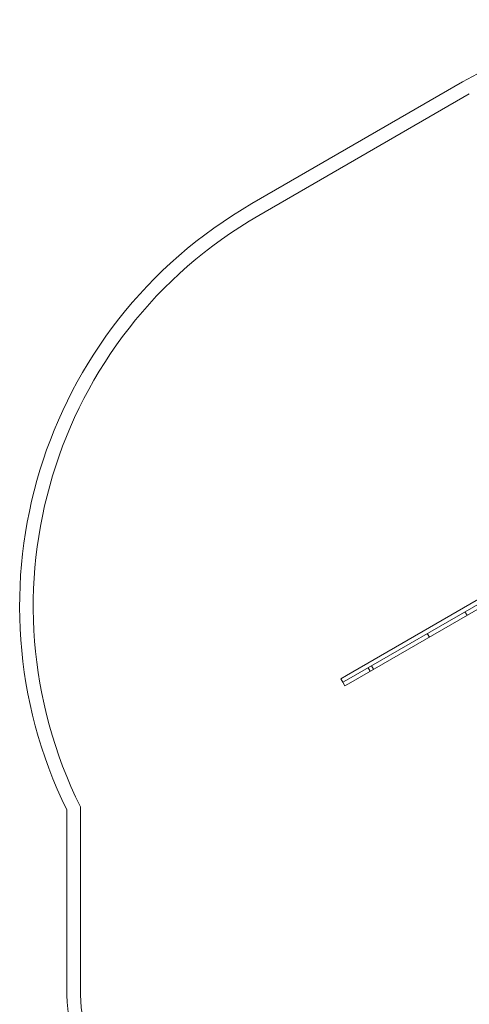
# Model space of a CAD drawing. Units: millimetres. Extents: x -674 to 36056, y 0 to 9321.
# Drawn here: x -455 to 1191, y 5501 to 9103 of the extents above; entities that cross this region are included whole.
import ezdxf

# ---------------------------------------------------------------- set-up
doc = ezdxf.new("R2010")
doc.units = ezdxf.units.MM

# ---------------------------------------------------------------- blocks, each defined once
blk = doc.blocks.new('A$Cb19adef6')
at = {"color": 0, "linetype": 'Continuous', "lineweight": 0}
for p, q in [((2373.6, 11744.9), (1602.8, 11299.9)), ((1627.8, 11256.6), (2398.6, 11701.6)), ((1949.6, 9574.3), (3694.6, 10581.7)), ((1957.7, 9561.6), (2827.6, 10063.9)), ((2837.1, 10052), (1965.2, 9548.6)), ((2390.3, 9794.1), (2382.8, 9807.1)), ((2252.4, 9714.5), (2244.9, 9727.5)), ((2035.7, 9589.3), (2028.2, 9602.3)), ((2048.1, 9596.5), (2040.6, 9609.5)), ((1928.2, 9561.9), (1927.8, 9561.7)), ((1935.3, 9548.7), (1927.8, 9561.7)), ((1949.6, 9574.3), (1928.2, 9561.9)), ((1935.7, 9549), (1935.3, 9548.7)), ((1935.7, 9549), (1935.3, 9548.7)), ((1942.8, 9535.7), (1935.3, 9548.7)), ((1957.7, 9561.6), (1935.7, 9549)), ((1957.1, 9561.3), (1935.7, 9549)), ((1943.2, 9536), (1965.2, 9548.6)), ((1942.8, 9535.7), (1943.2, 9536)), ((925, 9082.1), (925, 8428.9)), ((975, 8428.9), (975, 9093.8))]:
    blk.add_line(p, q, dxfattribs=at)
for centre, radius, start, end in [((3223.6, 10272.6), 1700, 33.9908, 120), ((2452.8, 9827.6), 1700, 120, 206.0092), ((2452.8, 9827.6), 1650, 120, 206.4074), ((1675, 8428.9), 750, 180, 240), ((1675, 8428.9), 700, 180, 240)]:
    blk.add_arc(centre, radius, start, end, dxfattribs=at)

msp = doc.modelspace()

# ---------------------------------------------------------------- block references
msp.add_blockref('A$Cb19adef6', (-1207.4, -2870))

doc.saveas('drawing.dxf')
